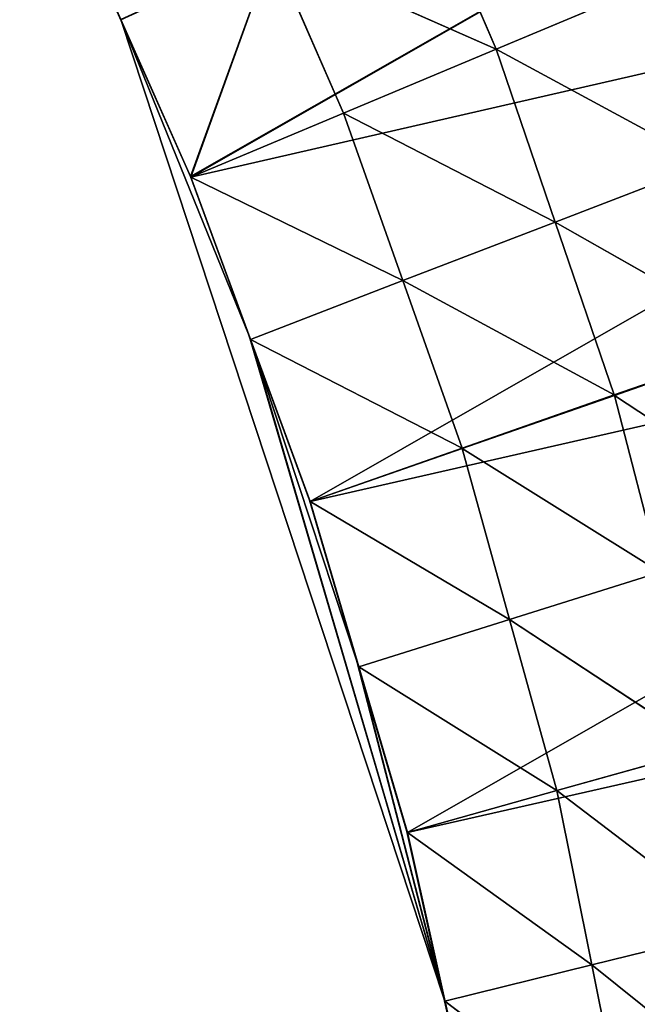
# Model space of a CAD drawing. Extents: x 14.5 to 59.3, y 4.8 to 64.
# Drawn here: x 34.5 to 41.8, y 15 to 26.7 of the extents above; entities that cross this region are included whole.
import ezdxf

# ---------------------------------------------------------------- set-up
doc = ezdxf.new("R2010")
doc.units = 0
doc.header["$MEASUREMENT"] = 0
doc.layers.get('0').update_dxf_attribs({"linetype": 'CONTINUOUS'})
doc.layers.add('QUEUE-STANDARD-PIECES-DXF_', color=7, linetype='CONTINUOUS')

# ---------------------------------------------------------------- blocks, each defined once
blk = doc.blocks.new('GROUP_8')
at = {"color": 105}
for p, q in [((37.328, 8.171, 23.75), (37.567, 10.115, 26.875)), ((37.328, 8.171, 23.75), (37.567, 10.115, 26.875)), ((39.747, 9.675, 26.875), (37.328, 8.171, 23.75)), ((39.747, 9.675, 26.875), (37.328, 8.171, 23.75)), ((39.453, 7.765, 23.75), (39.747, 9.675, 26.875)), ((39.453, 7.765, 23.75), (39.747, 9.675, 26.875)), ((41.927, 9.235, 26.875), (39.453, 7.765, 23.75)), ((41.927, 9.235, 26.875), (39.453, 7.765, 23.75)), ((41.578, 7.359, 23.75), (41.927, 9.235, 26.875)), ((41.578, 7.359, 23.75), (41.927, 9.235, 26.875)), ((41.93, 9.234, 26.875), (41.578, 7.359, 23.75)), ((41.93, 9.234, 26.875), (41.578, 7.359, 23.75)), ((41.583, 7.358, 23.75), (41.93, 9.234, 26.875)), ((41.583, 7.358, 23.75), (41.93, 9.234, 26.875)), ((41.583, 7.358, 23.75), (44.067, 8.622, 26.875)), ((41.583, 7.358, 23.75), (44.067, 8.622, 26.875)), ((37.328, 8.171, 23.75), (35.179, 8.415, 23.75)), ((37.328, 8.171, 23.75), (35.179, 8.415, 23.75)), ((35.001, 6.45, 20.625), (37.328, 8.171, 23.75)), ((35.001, 6.45, 20.625), (37.328, 8.171, 23.75)), ((37.092, 6.226, 20.625), (37.328, 8.171, 23.75)), ((37.092, 6.226, 20.625), (37.328, 8.171, 23.75)), ((39.453, 7.765, 23.75), (37.328, 8.171, 23.75)), ((39.453, 7.765, 23.75), (37.328, 8.171, 23.75)), ((37.092, 6.226, 20.625), (39.453, 7.765, 23.75)), ((37.092, 6.226, 20.625), (39.453, 7.765, 23.75)), ((39.162, 5.854, 20.625), (39.453, 7.765, 23.75)), ((39.162, 5.854, 20.625), (39.453, 7.765, 23.75)), ((41.578, 7.359, 23.75), (39.453, 7.765, 23.75)), ((41.578, 7.359, 23.75), (39.453, 7.765, 23.75)), ((39.162, 5.854, 20.625), (41.578, 7.359, 23.75)), ((39.162, 5.854, 20.625), (41.578, 7.359, 23.75)), ((41.232, 5.482, 20.625), (41.578, 7.359, 23.75)), ((41.232, 5.482, 20.625), (41.578, 7.359, 23.75)), ((41.232, 5.482, 20.625), (41.583, 7.358, 23.75)), ((41.232, 5.482, 20.625), (41.583, 7.358, 23.75)), ((41.235, 5.481, 20.625), (41.583, 7.358, 23.75)), ((41.235, 5.481, 20.625), (41.583, 7.358, 23.75)), ((41.578, 7.359, 23.75), (41.583, 7.358, 23.75)), ((41.578, 7.359, 23.75), (41.583, 7.358, 23.75)), ((43.669, 6.793, 23.75), (41.583, 7.358, 23.75)), ((43.669, 6.793, 23.75), (41.583, 7.358, 23.75)), ((41.235, 5.481, 20.625), (43.669, 6.793, 23.75)), ((41.235, 5.481, 20.625), (43.669, 6.793, 23.75)), ((43.271, 4.964, 20.625), (43.669, 6.793, 23.75)), ((43.271, 4.964, 20.625), (43.669, 6.793, 23.75)), ((36.857, 4.281, 17.5), (35.001, 6.45, 20.625)), ((37.092, 6.226, 20.625), (35.001, 6.45, 20.625)), ((36.857, 4.281, 17.5), (35.001, 6.45, 20.625)), ((37.092, 6.226, 20.625), (35.001, 6.45, 20.625)), ((36.857, 4.281, 17.5), (37.092, 6.226, 20.625)), ((36.857, 4.281, 17.5), (37.092, 6.226, 20.625)), ((39.162, 5.854, 20.625), (37.092, 6.226, 20.625)), ((39.162, 5.854, 20.625), (37.092, 6.226, 20.625)), ((45.755, 6.228, 23.75), (43.271, 4.964, 20.625)), ((45.755, 6.228, 23.75), (43.271, 4.964, 20.625)), ((45.308, 4.446, 20.625), (45.755, 6.228, 23.75)), ((45.308, 4.446, 20.625), (45.755, 6.228, 23.75)), ((39.162, 5.854, 20.625), (36.857, 4.281, 17.5)), ((39.162, 5.854, 20.625), (36.857, 4.281, 17.5)), ((38.872, 3.943, 17.5), (39.162, 5.854, 20.625)), ((38.872, 3.943, 17.5), (39.162, 5.854, 20.625)), ((41.232, 5.482, 20.625), (39.162, 5.854, 20.625)), ((41.232, 5.482, 20.625), (39.162, 5.854, 20.625)), ((41.232, 5.482, 20.625), (38.872, 3.943, 17.5)), ((41.232, 5.482, 20.625), (38.872, 3.943, 17.5)), ((41.232, 5.482, 20.625), (40.887, 3.605, 17.5)), ((41.232, 5.482, 20.625), (40.887, 3.605, 17.5)), ((40.887, 3.605, 17.5), (41.235, 5.481, 20.625)), ((40.887, 3.605, 17.5), (41.235, 5.481, 20.625)), ((41.235, 5.481, 20.625), (41.232, 5.482, 20.625)), ((41.235, 5.481, 20.625), (41.232, 5.482, 20.625)), ((43.271, 4.964, 20.625), (41.235, 5.481, 20.625)), ((43.271, 4.964, 20.625), (41.235, 5.481, 20.625)), ((45.308, 4.446, 20.625), (47.794, 5.507, 23.75)), ((45.308, 4.446, 20.625), (47.794, 5.507, 23.75)), ((47.794, 5.507, 23.75), (47.304, 3.785, 20.625)), ((47.794, 5.507, 23.75), (47.304, 3.785, 20.625)), ((43.271, 4.964, 20.625), (40.887, 3.605, 17.5)), ((43.271, 4.964, 20.625), (40.887, 3.605, 17.5)), ((42.875, 3.135, 17.5), (43.271, 4.964, 20.625)), ((42.875, 3.135, 17.5), (43.271, 4.964, 20.625)), ((43.271, 4.964, 20.625), (45.308, 4.446, 20.625)), ((43.271, 4.964, 20.625), (45.308, 4.446, 20.625)), ((47.304, 3.785, 20.625), (49.834, 4.786, 23.75)), ((47.304, 3.785, 20.625), (49.834, 4.786, 23.75)), ((34.827, 4.483, 17.5), (34.824, 4.484, 17.5)), ((34.827, 4.483, 17.5), (34.824, 4.484, 17.5)), ((34.834, 4.483, 17.5), (34.827, 4.483, 17.5)), ((34.834, 4.483, 17.5), (34.827, 4.483, 17.5)), ((34.834, 4.483, 17.5), (36.846, 4.281, 17.5)), ((34.834, 4.483, 17.5), (38.826, 3.949, 17.5)), ((34.834, 4.483, 17.5), (36.846, 4.281, 17.5)), ((34.834, 4.483, 17.5), (38.826, 3.949, 17.5)), ((46.791, 2.067, 17.5), (34.834, 4.483, 17.5)), ((34.834, 4.483, 17.5), (36.846, 4.281, 17.5)), ((45.308, 4.446, 20.625), (42.875, 3.135, 17.5)), ((45.308, 4.446, 20.625), (42.875, 3.135, 17.5)), ((44.864, 2.664, 17.5), (45.308, 4.446, 20.625)), ((44.864, 2.664, 17.5), (45.308, 4.446, 20.625)), ((47.304, 3.785, 20.625), (45.308, 4.446, 20.625)), ((47.304, 3.785, 20.625), (45.308, 4.446, 20.625)), ((36.846, 4.281, 17.5), (36.846, 4.281)), ((36.846, 4.281), (36.857, 4.281)), ((36.846, 4.281), (36.857, 4.281)), ((36.846, 4.281, 17.5), (36.857, 4.281, 17.5)), ((36.846, 4.281, 17.5), (36.857, 4.281, 17.5)), ((36.846, 4.281, 17.5), (36.846, 4.281)), ((36.846, 4.281, 17.5), (36.857, 4.281, 17.5)), ((36.846, 4.281, 17.5), (36.846, 4.281)), ((36.846, 4.281), (36.857, 4.281)), ((36.857, 4.281), (40.887, 3.605)), ((36.857, 4.281), (40.887, 3.605)), ((36.857, 4.281, 17.5), (38.872, 3.943, 17.5)), ((36.857, 4.281, 17.5), (38.872, 3.943, 17.5)), ((36.857, 4.281, 17.5), (38.872, 3.943, 17.5)), ((36.857, 4.281, 17.5), (36.857, 4.281)), ((36.857, 4.281), (40.887, 3.605)), ((36.857, 4.281, 17.5), (36.857, 4.281)), ((38.826, 3.949, 17.5), (38.872, 3.943, 17.5)), ((38.826, 3.949, 17.5), (38.872, 3.943, 17.5)), ((38.872, 3.943, 17.5), (40.887, 3.605, 17.5)), ((38.872, 3.943, 17.5), (40.887, 3.605, 17.5)), ((38.894, 3.938, 17.5), (38.872, 3.943, 17.5)), ((38.894, 3.938, 17.5), (38.872, 3.943, 17.5)), ((38.872, 3.943, 17.5), (40.887, 3.605, 17.5)), ((46.779, 2.071, 17.5), (38.894, 3.938, 17.5)), ((46.779, 2.071, 17.5), (38.894, 3.938, 17.5)), ((38.917, 3.934, 17.5), (42.805, 3.149, 17.5)), ((38.917, 3.934, 17.5), (42.805, 3.149, 17.5)), ((44.864, 2.664, 17.5), (47.304, 3.785, 20.625)), ((44.864, 2.664, 17.5), (47.304, 3.785, 20.625)), ((47.304, 3.785, 20.625), (46.816, 2.062, 17.5)), ((47.304, 3.785, 20.625), (46.816, 2.062, 17.5)), ((47.304, 3.785, 20.625), (49.301, 3.123, 20.625)), ((47.304, 3.785, 20.625), (49.301, 3.123, 20.625)), ((40.887, 3.605), (44.864, 2.664)), ((40.887, 3.605), (44.864, 2.664)), ((40.887, 3.605, 17.5), (42.875, 3.135, 17.5)), ((40.887, 3.605, 17.5), (40.887, 3.605)), ((40.887, 3.605), (44.864, 2.664)), ((40.887, 3.605, 17.5), (42.875, 3.135, 17.5)), ((40.887, 3.605, 17.5), (42.875, 3.135, 17.5)), ((40.887, 3.605, 17.5), (40.887, 3.605)), ((42.805, 3.149, 17.5), (42.875, 3.135, 17.5)), ((42.805, 3.149, 17.5), (42.875, 3.135, 17.5)), ((42.875, 3.135, 17.5), (44.864, 2.664, 17.5)), ((42.945, 3.116, 17.5), (42.875, 3.135, 17.5)), ((42.875, 3.135, 17.5), (44.864, 2.664, 17.5)), ((42.875, 3.135, 17.5), (44.864, 2.664, 17.5)), ((42.945, 3.116, 17.5), (42.875, 3.135, 17.5)), ((46.741, 2.082, 17.5), (42.945, 3.116, 17.5)), ((46.741, 2.082, 17.5), (42.945, 3.116, 17.5)), ((46.816, 2.062, 17.5), (49.301, 3.123, 20.625)), ((46.816, 2.062, 17.5), (49.301, 3.123, 20.625)), ((44.864, 2.664), (48.769, 1.46)), ((44.864, 2.664), (48.769, 1.46)), ((44.864, 2.664, 17.5), (46.816, 2.062, 17.5)), ((44.864, 2.664, 17.5), (44.864, 2.664)), ((44.864, 2.664), (48.769, 1.46)), ((44.864, 2.664, 17.5), (44.864, 2.664)), ((44.864, 2.664, 17.5), (46.816, 2.062, 17.5)), ((44.864, 2.664, 17.5), (46.816, 2.062, 17.5)), ((46.816, 2.062, 17.5), (46.741, 2.082, 17.5)), ((46.816, 2.062, 17.5), (46.741, 2.082, 17.5)), ((46.791, 2.067, 17.5), (46.779, 2.071, 17.5)), ((46.791, 2.067, 17.5), (46.779, 2.071, 17.5)), ((46.791, 2.067, 17.5), (46.779, 2.071, 17.5)), ((46.816, 2.062, 17.5), (46.791, 2.067, 17.5)), ((46.816, 2.062, 17.5), (48.769, 1.46, 17.5)), ((46.816, 2.062, 17.5), (48.769, 1.46, 17.5)), ((46.889, 2.037, 17.5), (46.816, 2.062, 17.5)), ((46.816, 2.062, 17.5), (48.769, 1.46, 17.5))]:
    blk.add_line(p, q, dxfattribs=at)
at = {"color": 105, "extrusion": (0, 0, -1)}
blk.add_arc((-28.706, -41.8, -30), 54.623, 61.2261, 118.7739, dxfattribs=at)
blk.add_arc((-28.706, -41.8, -30), 54.623, 61.2261, 118.7739, dxfattribs=at)
blk.add_arc((-28.706, -41.8, -30), 54.623, 61.2261, 118.7739, dxfattribs=at)
blk.add_arc((-28.706, -41.8, -30), 54.623, 61.2261, 118.7739, dxfattribs=at)
blk.add_arc((-28.706, -41.8, -30), 54.623, 61.2261, 118.7739, dxfattribs=at)
blk.add_arc((-28.706, -41.8, -30), 54.623, 61.2261, 118.7739, dxfattribs=at)
blk.add_arc((-28.706, -41.8, -30), 54.623, 61.2261, 118.7739, dxfattribs=at)
blk.add_arc((-28.706, -41.8, -30), 54.623, 61.2261, 118.7739, dxfattribs=at)
blk.add_arc((-28.706, -41.8, -30), 54.623, 61.2261, 118.7739, dxfattribs=at)
blk.add_arc((-28.706, -41.8, -30), 54.623, 61.2261, 118.7739, dxfattribs=at)
blk.add_arc((-28.706, -41.8, -30), 54.623, 61.2261, 118.7739, dxfattribs=at)
blk.add_arc((-28.706, -41.8, -30), 54.623, 61.2261, 118.7739, dxfattribs=at)
blk.add_arc((-28.706, -41.8, -30), 54.623, 61.2261, 118.7739, dxfattribs=at)
blk.add_arc((-28.706, -41.8, -30), 54.623, 61.2261, 118.7739, dxfattribs=at)
blk.add_arc((-28.706, -41.8, -30), 54.623, 61.2261, 118.7739, dxfattribs=at)
blk.add_arc((-28.706, -41.8, -30), 54.623, 61.2261, 118.7739, dxfattribs=at)
blk.add_arc((-28.706, -41.8, -30), 54.623, 61.2261, 118.7739, dxfattribs=at)
blk.add_arc((-28.706, -41.8, -30), 54.623, 61.2261, 118.7739, dxfattribs=at)
blk.add_arc((-28.706, -41.8, -30), 54.623, 61.2261, 118.7739, dxfattribs=at)
blk.add_arc((-28.706, -41.8, -30), 54.623, 61.2261, 118.7739, dxfattribs=at)
blk.add_arc((-28.706, -41.8, -30), 54.623, 61.2261, 118.7739, dxfattribs=at)
blk.add_arc((-28.706, -41.8, -30), 54.623, 61.2261, 118.7739, dxfattribs=at)
blk.add_arc((-28.706, -41.8, -30), 54.623, 61.2261, 118.7739, dxfattribs=at)
blk.add_arc((-28.706, -41.8, -30), 54.623, 61.2261, 118.7739, dxfattribs=at)
blk.add_arc((-28.706, -41.8, -30), 54.623, 61.2261, 118.7739, dxfattribs=at)
at = {"layer": 'QUEUE-STANDARD-PIECES-DXF_', "color": 105}
for p, q in [((38.826, 3.949, 17.5), (36.846, 4.281, 17.5)), ((38.826, 3.949, 17.5), (36.846, 4.281, 17.5)), ((38.826, 3.949, 17.5), (36.846, 4.281, 17.5)), ((38.894, 3.938, 17.5), (38.826, 3.949, 17.5)), ((38.894, 3.938, 17.5), (38.826, 3.949, 17.5)), ((38.894, 3.938, 17.5), (38.826, 3.949, 17.5)), ((38.917, 3.934, 17.5), (38.894, 3.938, 17.5)), ((38.917, 3.934, 17.5), (38.894, 3.938, 17.5)), ((38.917, 3.934, 17.5), (38.894, 3.938, 17.5)), ((40.873, 3.606, 17.5), (38.917, 3.934, 17.5)), ((40.873, 3.606, 17.5), (38.917, 3.934, 17.5)), ((40.873, 3.606, 17.5), (38.917, 3.934, 17.5)), ((40.873, 3.606), (40.873, 3.606, 17.5)), ((40.873, 3.606), (40.873, 3.606, 17.5)), ((42.805, 3.149, 17.5), (40.873, 3.606, 17.5)), ((42.805, 3.149, 17.5), (40.873, 3.606, 17.5)), ((42.805, 3.149, 17.5), (40.873, 3.606, 17.5)), ((42.945, 3.116, 17.5), (42.805, 3.149, 17.5)), ((42.945, 3.116, 17.5), (42.805, 3.149, 17.5)), ((42.945, 3.116, 17.5), (42.805, 3.149, 17.5)), ((44.85, 2.665, 17.5), (42.945, 3.116, 17.5)), ((44.85, 2.665, 17.5), (42.945, 3.116, 17.5)), ((44.85, 2.665, 17.5), (42.945, 3.116, 17.5)), ((44.85, 2.665), (44.85, 2.665, 17.5)), ((46.741, 2.082, 17.5), (44.85, 2.665, 17.5)), ((44.85, 2.665), (44.85, 2.665, 17.5)), ((46.741, 2.082, 17.5), (44.85, 2.665, 17.5)), ((46.741, 2.082, 17.5), (44.85, 2.665, 17.5)), ((46.779, 2.071, 17.5), (46.741, 2.082, 17.5)), ((46.779, 2.071, 17.5), (46.741, 2.082, 17.5)), ((46.779, 2.071, 17.5), (46.741, 2.082, 17.5)), ((46.889, 2.037, 17.5), (46.791, 2.067, 17.5))]:
    blk.add_line(p, q, dxfattribs=at)
at = {"color": 105}
mesh = blk.add_polyface(dxfattribs=at)
corners = [(4.826, 14), (4.826, 0), (0, 12.157), (8.643, 1.46), (5.884, 14.404), (8.652, 15.461), (12.548, 2.664), (12.562, 16.665), (14.536, 3.135), (16.539, 17.606), (16.525, 3.605), (20.555, 4.281), (20.566, 18.281), (20.566, 4.281), (24.622, 4.687), (24.628, 18.688), (24.628, 4.688), (28.706, 4.823), (28.706, 18.823), (32.784, 18.688), (32.784, 4.688), (32.79, 4.687), (36.846, 18.281), (36.846, 4.281), (36.857, 4.281), (40.873, 17.606), (40.887, 3.605), (44.85, 16.665), (44.864, 2.664), (48.76, 15.461), (48.769, 1.46), (51.528, 14.404), (52.586, 0), (52.586, 14), (57.412, 12.157)]
mesh.append_faces([[corners[k] for k in face] for face in [(0, 1, 2), (32, 33, 34)]], dxfattribs={"vtx0": -1, "color": 105})
mesh.append_faces([[corners[k] for k in face] for face in [(1, 0, 3), (3, 5, 6), (6, 7, 8), (8, 9, 10), (10, 9, 11), (11, 12, 13), (13, 12, 14), (14, 15, 16), (16, 15, 17), (17, 19, 20), (20, 19, 21), (21, 22, 23), (23, 22, 24), (24, 25, 26), (26, 27, 28), (28, 29, 30), (30, 31, 32)]], dxfattribs={"vtx0": -1, "vtx1": -1, "color": 105})
mesh.append_faces([[corners[k] for k in face] for face in [(3, 0, 4), (3, 4, 5), (6, 5, 7), (8, 7, 9), (11, 9, 12), (14, 12, 15), (17, 15, 18), (17, 18, 19), (21, 19, 22), (24, 22, 25), (26, 25, 27), (28, 27, 29), (30, 29, 31), (32, 31, 33)]], dxfattribs={"vtx0": -1, "vtx2": -1, "color": 105})
mesh = blk.add_polyface(dxfattribs=at)
corners = [(2.413, 6.079, 30), (4.826, 14, 30), (0, 12.157, 30), (4.46, 7.094, 30), (6.508, 8.109, 30), (8.652, 15.461, 30), (8.633, 8.95, 30), (10.758, 9.79, 30), (12.562, 16.665, 30), (12.946, 10.45, 30), (16.539, 17.606, 30), (15.134, 11.11, 30), (17.369, 11.585, 30), (20.566, 18.281, 30), (19.605, 12.06, 30), (21.872, 12.346, 30), (24.628, 18.688, 30), (24.139, 12.632, 30), (26.423, 12.728, 30), (28.706, 18.823, 30), (28.706, 12.823, 30), (32.784, 18.688, 30), (30.989, 12.728, 30), (33.273, 12.632, 30), (36.846, 18.281, 30), (35.54, 12.346, 30), (37.807, 12.06, 30), (40.873, 17.606, 30), (40.043, 11.585, 30), (42.278, 11.11, 30), (44.85, 16.665, 30), (44.466, 10.45, 30), (46.654, 9.79, 30), (48.76, 15.461, 30), (48.779, 8.95, 30), (52.586, 14, 30), (50.904, 8.109, 30), (52.952, 7.094, 30), (57.412, 12.157, 30), (54.999, 6.079, 30)]
mesh.append_faces([[corners[k] for k in face] for face in [(0, 1, 2), (38, 37, 39)]], dxfattribs={"vtx0": -1, "color": 105})
mesh.append_faces([[corners[k] for k in face] for face in [(1, 4, 5), (5, 7, 8), (8, 9, 10), (10, 12, 13), (13, 15, 16), (16, 18, 19), (19, 20, 21), (21, 23, 24), (24, 26, 27), (27, 29, 30), (30, 32, 33), (33, 34, 35), (35, 37, 38)]], dxfattribs={"vtx0": -1, "vtx1": -1, "color": 105})
mesh.append_faces([[corners[k] for k in face] for face in [(1, 0, 3), (1, 3, 4), (5, 4, 6), (5, 6, 7), (8, 7, 9), (10, 9, 11), (10, 11, 12), (13, 12, 14), (13, 14, 15), (16, 15, 17), (16, 17, 18), (19, 18, 20), (21, 20, 22), (21, 22, 23), (24, 23, 25), (24, 25, 26), (27, 26, 28), (27, 28, 29), (30, 29, 31), (30, 31, 32), (33, 32, 34), (35, 34, 36), (35, 36, 37)]], dxfattribs={"vtx0": -1, "vtx2": -1, "color": 105})
mesh = blk.add_polyface(dxfattribs=at)
corners = [(37.567, 10.115, 26.875), (35.179, 8.415, 23.75), (37.328, 8.171, 23.75)]
mesh.append_faces([[corners[k] for k in face] for face in [(0, 1, 2)]], dxfattribs={"color": 105})
mesh = blk.add_polyface(dxfattribs=at)
corners = [(39.747, 9.675, 26.875), (37.567, 10.115, 26.875), (37.328, 8.171, 23.75)]
mesh.append_faces([[corners[k] for k in face] for face in [(0, 1, 2)]], dxfattribs={"color": 105})
mesh = blk.add_polyface(dxfattribs=at)
corners = [(39.747, 9.675, 26.875), (37.328, 8.171, 23.75), (39.453, 7.765, 23.75)]
mesh.append_faces([[corners[k] for k in face] for face in [(0, 1, 2)]], dxfattribs={"color": 105})
mesh = blk.add_polyface(dxfattribs=at)
corners = [(41.927, 9.235, 26.875), (39.747, 9.675, 26.875), (39.453, 7.765, 23.75)]
mesh.append_faces([[corners[k] for k in face] for face in [(0, 1, 2)]], dxfattribs={"color": 105})
mesh = blk.add_polyface(dxfattribs=at)
corners = [(41.927, 9.235, 26.875), (39.453, 7.765, 23.75), (41.578, 7.359, 23.75)]
mesh.append_faces([[corners[k] for k in face] for face in [(0, 1, 2)]], dxfattribs={"color": 105})
mesh = blk.add_polyface(dxfattribs=at)
corners = [(41.927, 9.235, 26.875), (41.578, 7.359, 23.75), (41.93, 9.234, 26.875)]
mesh.append_faces([[corners[k] for k in face] for face in [(0, 1, 2)]], dxfattribs={"color": 105})
mesh = blk.add_polyface(dxfattribs=at)
corners = [(41.93, 9.234, 26.875), (41.578, 7.359, 23.75), (41.583, 7.358, 23.75)]
mesh.append_faces([[corners[k] for k in face] for face in [(0, 1, 2)]], dxfattribs={"color": 105})
mesh = blk.add_polyface(dxfattribs=at)
corners = [(44.067, 8.622, 26.875), (41.93, 9.234, 26.875), (41.583, 7.358, 23.75)]
mesh.append_faces([[corners[k] for k in face] for face in [(0, 1, 2)]], dxfattribs={"color": 105})
mesh = blk.add_polyface(dxfattribs=at)
corners = [(44.067, 8.622, 26.875), (41.583, 7.358, 23.75), (43.669, 6.793, 23.75)]
mesh.append_faces([[corners[k] for k in face] for face in [(0, 1, 2)]], dxfattribs={"color": 105})
mesh = blk.add_polyface(dxfattribs=at)
corners = [(37.328, 8.171, 23.75), (35.179, 8.415, 23.75), (35.001, 6.45, 20.625)]
mesh.append_faces([[corners[k] for k in face] for face in [(0, 1, 2)]], dxfattribs={"color": 105})
mesh = blk.add_polyface(dxfattribs=at)
corners = [(37.328, 8.171, 23.75), (35.001, 6.45, 20.625), (37.092, 6.226, 20.625)]
mesh.append_faces([[corners[k] for k in face] for face in [(0, 1, 2)]], dxfattribs={"color": 105})
mesh = blk.add_polyface(dxfattribs=at)
corners = [(39.453, 7.765, 23.75), (37.328, 8.171, 23.75), (37.092, 6.226, 20.625)]
mesh.append_faces([[corners[k] for k in face] for face in [(0, 1, 2)]], dxfattribs={"color": 105})
mesh = blk.add_polyface(dxfattribs=at)
corners = [(39.453, 7.765, 23.75), (37.092, 6.226, 20.625), (39.162, 5.854, 20.625)]
mesh.append_faces([[corners[k] for k in face] for face in [(0, 1, 2)]], dxfattribs={"color": 105})
mesh = blk.add_polyface(dxfattribs=at)
corners = [(41.578, 7.359, 23.75), (39.453, 7.765, 23.75), (39.162, 5.854, 20.625)]
mesh.append_faces([[corners[k] for k in face] for face in [(0, 1, 2)]], dxfattribs={"color": 105})
mesh = blk.add_polyface(dxfattribs=at)
corners = [(41.578, 7.359, 23.75), (39.162, 5.854, 20.625), (41.232, 5.482, 20.625)]
mesh.append_faces([[corners[k] for k in face] for face in [(0, 1, 2)]], dxfattribs={"color": 105})
mesh = blk.add_polyface(dxfattribs=at)
corners = [(41.578, 7.359, 23.75), (41.232, 5.482, 20.625), (41.583, 7.358, 23.75)]
mesh.append_faces([[corners[k] for k in face] for face in [(0, 1, 2)]], dxfattribs={"color": 105})
mesh = blk.add_polyface(dxfattribs=at)
corners = [(41.583, 7.358, 23.75), (41.232, 5.482, 20.625), (41.235, 5.481, 20.625)]
mesh.append_faces([[corners[k] for k in face] for face in [(0, 1, 2)]], dxfattribs={"color": 105})
mesh = blk.add_polyface(dxfattribs=at)
corners = [(43.669, 6.793, 23.75), (41.583, 7.358, 23.75), (41.235, 5.481, 20.625)]
mesh.append_faces([[corners[k] for k in face] for face in [(0, 1, 2)]], dxfattribs={"color": 105})
mesh = blk.add_polyface(dxfattribs=at)
corners = [(43.669, 6.793, 23.75), (41.235, 5.481, 20.625), (43.271, 4.964, 20.625)]
mesh.append_faces([[corners[k] for k in face] for face in [(0, 1, 2)]], dxfattribs={"color": 105})
mesh = blk.add_polyface(dxfattribs=at)
corners = [(45.755, 6.228, 23.75), (43.669, 6.793, 23.75), (43.271, 4.964, 20.625)]
mesh.append_faces([[corners[k] for k in face] for face in [(0, 1, 2)]], dxfattribs={"color": 105})
mesh = blk.add_polyface(dxfattribs=at)
corners = [(36.846, 4.281, 17.5), (34.827, 4.483, 17.5), (34.834, 4.483, 17.5), (35.001, 6.45, 20.625), (36.857, 4.281, 17.5), (34.824, 4.484, 17.5)]
mesh.append_faces([[corners[k] for k in face] for face in [(0, 1, 2), (3, 0, 4), (1, 3, 5)]], dxfattribs={"vtx0": -1, "color": 105})
mesh.append_faces([[corners[k] for k in face] for face in [(3, 1, 0)]], dxfattribs={"vtx0": -1, "vtx1": -1, "vtx2": -1, "color": 105})
mesh = blk.add_polyface(dxfattribs=at)
corners = [(37.092, 6.226, 20.625), (35.001, 6.45, 20.625), (36.857, 4.281, 17.5)]
mesh.append_faces([[corners[k] for k in face] for face in [(0, 1, 2)]], dxfattribs={"color": 105})
mesh = blk.add_polyface(dxfattribs=at)
corners = [(39.162, 5.854, 20.625), (37.092, 6.226, 20.625), (36.857, 4.281, 17.5)]
mesh.append_faces([[corners[k] for k in face] for face in [(0, 1, 2)]], dxfattribs={"color": 105})
mesh = blk.add_polyface(dxfattribs=at)
corners = [(45.755, 6.228, 23.75), (43.271, 4.964, 20.625), (45.308, 4.446, 20.625)]
mesh.append_faces([[corners[k] for k in face] for face in [(0, 1, 2)]], dxfattribs={"color": 105})
mesh = blk.add_polyface(dxfattribs=at)
corners = [(47.794, 5.507, 23.75), (45.755, 6.228, 23.75), (45.308, 4.446, 20.625)]
mesh.append_faces([[corners[k] for k in face] for face in [(0, 1, 2)]], dxfattribs={"color": 105})
mesh = blk.add_polyface(dxfattribs=at)
corners = [(39.162, 5.854, 20.625), (36.857, 4.281, 17.5), (38.872, 3.943, 17.5)]
mesh.append_faces([[corners[k] for k in face] for face in [(0, 1, 2)]], dxfattribs={"color": 105})
mesh = blk.add_polyface(dxfattribs=at)
corners = [(41.232, 5.482, 20.625), (39.162, 5.854, 20.625), (38.872, 3.943, 17.5)]
mesh.append_faces([[corners[k] for k in face] for face in [(0, 1, 2)]], dxfattribs={"color": 105})
mesh = blk.add_polyface(dxfattribs=at)
corners = [(41.232, 5.482, 20.625), (38.872, 3.943, 17.5), (40.887, 3.605, 17.5)]
mesh.append_faces([[corners[k] for k in face] for face in [(0, 1, 2)]], dxfattribs={"color": 105})
mesh = blk.add_polyface(dxfattribs=at)
corners = [(41.232, 5.482, 20.625), (40.887, 3.605, 17.5), (41.235, 5.481, 20.625)]
mesh.append_faces([[corners[k] for k in face] for face in [(0, 1, 2)]], dxfattribs={"color": 105})
mesh = blk.add_polyface(dxfattribs=at)
corners = [(43.271, 4.964, 20.625), (41.235, 5.481, 20.625), (40.887, 3.605, 17.5)]
mesh.append_faces([[corners[k] for k in face] for face in [(0, 1, 2)]], dxfattribs={"color": 105})
mesh = blk.add_polyface(dxfattribs=at)
corners = [(47.794, 5.507, 23.75), (45.308, 4.446, 20.625), (47.304, 3.785, 20.625)]
mesh.append_faces([[corners[k] for k in face] for face in [(0, 1, 2)]], dxfattribs={"color": 105})
mesh = blk.add_polyface(dxfattribs=at)
corners = [(49.834, 4.786, 23.75), (47.794, 5.507, 23.75), (47.304, 3.785, 20.625)]
mesh.append_faces([[corners[k] for k in face] for face in [(0, 1, 2)]], dxfattribs={"color": 105})
mesh = blk.add_polyface(dxfattribs=at)
corners = [(43.271, 4.964, 20.625), (40.887, 3.605, 17.5), (42.875, 3.135, 17.5)]
mesh.append_faces([[corners[k] for k in face] for face in [(0, 1, 2)]], dxfattribs={"color": 105})
mesh = blk.add_polyface(dxfattribs=at)
corners = [(45.308, 4.446, 20.625), (43.271, 4.964, 20.625), (42.875, 3.135, 17.5)]
mesh.append_faces([[corners[k] for k in face] for face in [(0, 1, 2)]], dxfattribs={"color": 105})
mesh = blk.add_polyface(dxfattribs=at)
corners = [(49.834, 4.786, 23.75), (47.304, 3.785, 20.625), (49.301, 3.123, 20.625)]
mesh.append_faces([[corners[k] for k in face] for face in [(0, 1, 2)]], dxfattribs={"color": 105})
mesh = blk.add_polyface(dxfattribs=at)
corners = [(34.813, 4.485, 17.5), (34.824, 4.484, 17.5), (32.79, 4.687, 17.5), (34.82, 4.484, 17.5), (34.818, 4.484, 17.5), (36.846, 4.281), (32.79, 4.687), (36.846, 4.281, 17.5), (34.834, 4.483, 17.5), (34.827, 4.483, 17.5)]
mesh.append_faces([[corners[k] for k in face] for face in [(3, 0, 4), (2, 5, 6), (8, 1, 9)]], dxfattribs={"vtx0": -1, "color": 105})
mesh.append_faces([[corners[k] for k in face] for face in [(0, 1, 2), (1, 0, 3), (5, 1, 7), (7, 1, 8)]], dxfattribs={"vtx0": -1, "vtx1": -1, "color": 105})
mesh.append_faces([[corners[k] for k in face] for face in [(5, 2, 1)]], dxfattribs={"vtx0": -1, "vtx1": -1, "vtx2": -1, "color": 105})
mesh = blk.add_polyface(dxfattribs=at)
corners = [(38.826, 3.949, 17.5), (36.846, 4.281, 17.5), (34.834, 4.483, 17.5)]
mesh.append_faces([[corners[k] for k in face] for face in [(0, 1, 2)]], dxfattribs={"color": 105})
mesh = blk.add_polyface(dxfattribs=at)
corners = [(46.791, 2.067, 17.5), (38.826, 3.949, 17.5), (34.834, 4.483, 17.5), (38.894, 3.938, 17.5), (46.779, 2.071, 17.5)]
mesh.append_faces([[corners[k] for k in face] for face in [(0, 1, 2), (3, 0, 4)]], dxfattribs={"vtx0": -1, "color": 105})
mesh.append_faces([[corners[k] for k in face] for face in [(1, 0, 3)]], dxfattribs={"vtx0": -1, "vtx1": -1, "color": 105})
mesh = blk.add_polyface(dxfattribs=at)
corners = [(45.308, 4.446, 20.625), (42.875, 3.135, 17.5), (44.864, 2.664, 17.5)]
mesh.append_faces([[corners[k] for k in face] for face in [(0, 1, 2)]], dxfattribs={"color": 105})
mesh = blk.add_polyface(dxfattribs=at)
corners = [(47.304, 3.785, 20.625), (45.308, 4.446, 20.625), (44.864, 2.664, 17.5)]
mesh.append_faces([[corners[k] for k in face] for face in [(0, 1, 2)]], dxfattribs={"color": 105})
mesh = blk.add_polyface(dxfattribs=at)
corners = [(36.846, 4.281, 17.5), (40.873, 3.606), (36.846, 4.281), (38.826, 3.949, 17.5), (38.917, 3.934, 17.5), (40.873, 3.606, 17.5), (38.894, 3.938, 17.5)]
mesh.append_faces([[corners[k] for k in face] for face in [(0, 1, 2), (1, 4, 5), (4, 3, 6)]], dxfattribs={"vtx0": -1, "color": 105})
mesh.append_faces([[corners[k] for k in face] for face in [(4, 1, 3)]], dxfattribs={"vtx0": -1, "vtx1": -1, "vtx2": -1, "color": 105})
mesh.append_faces([[corners[k] for k in face] for face in [(1, 0, 3)]], dxfattribs={"vtx0": -1, "vtx2": -1, "color": 105})
mesh = blk.add_polyface(dxfattribs=at)
corners = [(36.857, 4.281), (40.873, 3.606), (36.846, 4.281), (40.887, 3.605), (44.85, 2.665), (44.864, 2.664), (48.76, 1.461), (48.769, 1.46), (52.586, 0)]
mesh.append_faces([[corners[k] for k in face] for face in [(0, 1, 2), (6, 7, 8)]], dxfattribs={"vtx0": -1, "color": 105})
mesh.append_faces([[corners[k] for k in face] for face in [(1, 3, 4), (4, 5, 6)]], dxfattribs={"vtx0": -1, "vtx1": -1, "color": 105})
mesh.append_faces([[corners[k] for k in face] for face in [(1, 0, 3), (4, 3, 5), (6, 5, 7)]], dxfattribs={"vtx0": -1, "vtx2": -1, "color": 105})
mesh = blk.add_polyface(dxfattribs=at)
corners = [(38.826, 3.949, 17.5), (36.857, 4.281, 17.5), (36.846, 4.281, 17.5), (38.872, 3.943, 17.5)]
mesh.append_faces([[corners[k] for k in face] for face in [(0, 1, 2), (1, 0, 3)]], dxfattribs={"vtx0": -1, "color": 105})
mesh = blk.add_polyface(dxfattribs=at)
corners = [(36.857, 4.281, 17.5), (36.846, 4.281), (36.857, 4.281), (36.846, 4.281, 17.5)]
mesh.append_faces([[corners[k] for k in face] for face in [(0, 1, 2), (1, 0, 3)]], dxfattribs={"vtx0": -1, "color": 105})
mesh = blk.add_polyface(dxfattribs=at)
corners = [(40.887, 3.605, 17.5), (36.857, 4.281), (40.887, 3.605), (36.857, 4.281, 17.5), (38.872, 3.943, 17.5)]
mesh.append_faces([[corners[k] for k in face] for face in [(0, 1, 2), (3, 0, 4)]], dxfattribs={"vtx0": -1, "color": 105})
mesh.append_faces([[corners[k] for k in face] for face in [(1, 0, 3)]], dxfattribs={"vtx0": -1, "vtx1": -1, "color": 105})
mesh = blk.add_polyface(dxfattribs=at)
corners = [(38.894, 3.938, 17.5), (38.872, 3.943, 17.5), (38.826, 3.949, 17.5)]
mesh.append_faces([[corners[k] for k in face] for face in [(0, 1, 2)]], dxfattribs={"color": 105})
mesh = blk.add_polyface(dxfattribs=at)
corners = [(38.894, 3.938, 17.5), (40.887, 3.605, 17.5), (38.872, 3.943, 17.5), (38.917, 3.934, 17.5), (40.873, 3.606, 17.5), (42.805, 3.149, 17.5), (42.875, 3.135, 17.5)]
mesh.append_faces([[corners[k] for k in face] for face in [(0, 1, 2), (1, 5, 6)]], dxfattribs={"vtx0": -1, "color": 105})
mesh.append_faces([[corners[k] for k in face] for face in [(1, 0, 3), (1, 3, 4), (1, 4, 5)]], dxfattribs={"vtx0": -1, "vtx2": -1, "color": 105})
mesh = blk.add_polyface(dxfattribs=at)
corners = [(46.779, 2.071, 17.5), (38.917, 3.934, 17.5), (38.894, 3.938, 17.5), (42.805, 3.149, 17.5), (42.945, 3.116, 17.5), (46.741, 2.082, 17.5)]
mesh.append_faces([[corners[k] for k in face] for face in [(0, 1, 2), (4, 0, 5)]], dxfattribs={"vtx0": -1, "color": 105})
mesh.append_faces([[corners[k] for k in face] for face in [(1, 0, 3), (3, 0, 4)]], dxfattribs={"vtx0": -1, "vtx1": -1, "color": 105})
mesh = blk.add_polyface(dxfattribs=at)
corners = [(42.805, 3.149, 17.5), (40.873, 3.606, 17.5), (38.917, 3.934, 17.5)]
mesh.append_faces([[corners[k] for k in face] for face in [(0, 1, 2)]], dxfattribs={"color": 105})
mesh = blk.add_polyface(dxfattribs=at)
corners = [(47.304, 3.785, 20.625), (44.864, 2.664, 17.5), (46.816, 2.062, 17.5)]
mesh.append_faces([[corners[k] for k in face] for face in [(0, 1, 2)]], dxfattribs={"color": 105})
mesh = blk.add_polyface(dxfattribs=at)
corners = [(49.301, 3.123, 20.625), (47.304, 3.785, 20.625), (46.816, 2.062, 17.5)]
mesh.append_faces([[corners[k] for k in face] for face in [(0, 1, 2)]], dxfattribs={"color": 105})
mesh = blk.add_polyface(dxfattribs=at)
corners = [(40.873, 3.606, 17.5), (44.85, 2.665), (40.873, 3.606), (42.805, 3.149, 17.5), (42.945, 3.116, 17.5), (44.85, 2.665, 17.5)]
mesh.append_faces([[corners[k] for k in face] for face in [(0, 1, 2), (1, 4, 5)]], dxfattribs={"vtx0": -1, "color": 105})
mesh.append_faces([[corners[k] for k in face] for face in [(4, 1, 3)]], dxfattribs={"vtx0": -1, "vtx1": -1, "color": 105})
mesh.append_faces([[corners[k] for k in face] for face in [(1, 0, 3)]], dxfattribs={"vtx0": -1, "vtx2": -1, "color": 105})
mesh = blk.add_polyface(dxfattribs=at)
corners = [(44.864, 2.664, 17.5), (40.887, 3.605), (44.864, 2.664), (40.887, 3.605, 17.5), (42.875, 3.135, 17.5)]
mesh.append_faces([[corners[k] for k in face] for face in [(0, 1, 2), (3, 0, 4)]], dxfattribs={"vtx0": -1, "color": 105})
mesh.append_faces([[corners[k] for k in face] for face in [(1, 0, 3)]], dxfattribs={"vtx0": -1, "vtx1": -1, "color": 105})
mesh = blk.add_polyface(dxfattribs=at)
corners = [(42.945, 3.116, 17.5), (42.875, 3.135, 17.5), (42.805, 3.149, 17.5)]
mesh.append_faces([[corners[k] for k in face] for face in [(0, 1, 2)]], dxfattribs={"color": 105})
mesh = blk.add_polyface(dxfattribs=at)
corners = [(42.945, 3.116, 17.5), (44.864, 2.664, 17.5), (42.875, 3.135, 17.5), (44.85, 2.665, 17.5), (46.741, 2.082, 17.5), (46.816, 2.062, 17.5)]
mesh.append_faces([[corners[k] for k in face] for face in [(0, 1, 2), (1, 4, 5)]], dxfattribs={"vtx0": -1, "color": 105})
mesh.append_faces([[corners[k] for k in face] for face in [(1, 0, 3), (1, 3, 4)]], dxfattribs={"vtx0": -1, "vtx2": -1, "color": 105})
mesh = blk.add_polyface(dxfattribs=at)
corners = [(46.741, 2.082, 17.5), (44.85, 2.665, 17.5), (42.945, 3.116, 17.5)]
mesh.append_faces([[corners[k] for k in face] for face in [(0, 1, 2)]], dxfattribs={"color": 105})
mesh = blk.add_polyface(dxfattribs=at)
corners = [(49.301, 3.123, 20.625), (46.816, 2.062, 17.5), (48.769, 1.46, 17.5)]
mesh.append_faces([[corners[k] for k in face] for face in [(0, 1, 2)]], dxfattribs={"color": 105})
mesh = blk.add_polyface(dxfattribs=at)
corners = [(44.85, 2.665, 17.5), (48.76, 1.461), (44.85, 2.665), (46.741, 2.082, 17.5), (46.889, 2.037, 17.5), (48.76, 1.461, 17.5), (46.779, 2.071, 17.5), (46.791, 2.067, 17.5)]
mesh.append_faces([[corners[k] for k in face] for face in [(0, 1, 2), (1, 4, 5), (4, 6, 7)]], dxfattribs={"vtx0": -1, "color": 105})
mesh.append_faces([[corners[k] for k in face] for face in [(4, 1, 3)]], dxfattribs={"vtx0": -1, "vtx1": -1, "vtx2": -1, "color": 105})
mesh.append_faces([[corners[k] for k in face] for face in [(1, 0, 3), (4, 3, 6)]], dxfattribs={"vtx0": -1, "vtx2": -1, "color": 105})
mesh = blk.add_polyface(dxfattribs=at)
corners = [(48.769, 1.46, 17.5), (44.864, 2.664), (48.769, 1.46), (44.864, 2.664, 17.5), (46.816, 2.062, 17.5)]
mesh.append_faces([[corners[k] for k in face] for face in [(0, 1, 2), (3, 0, 4)]], dxfattribs={"vtx0": -1, "color": 105})
mesh.append_faces([[corners[k] for k in face] for face in [(1, 0, 3)]], dxfattribs={"vtx0": -1, "vtx1": -1, "color": 105})
mesh = blk.add_polyface(dxfattribs=at)
corners = [(46.779, 2.071, 17.5), (46.816, 2.062, 17.5), (46.741, 2.082, 17.5), (46.791, 2.067, 17.5)]
mesh.append_faces([[corners[k] for k in face] for face in [(0, 1, 2), (1, 0, 3)]], dxfattribs={"vtx0": -1, "color": 105})
mesh = blk.add_polyface(dxfattribs=at)
corners = [(46.889, 2.037, 17.5), (48.769, 1.46, 17.5), (46.816, 2.062, 17.5), (48.76, 1.461, 17.5), (50.64, 0.743, 17.5), (50.678, 0.73, 17.5)]
mesh.append_faces([[corners[k] for k in face] for face in [(0, 1, 2), (1, 4, 5)]], dxfattribs={"vtx0": -1, "color": 105})
mesh.append_faces([[corners[k] for k in face] for face in [(1, 0, 3), (1, 3, 4)]], dxfattribs={"vtx0": -1, "vtx2": -1, "color": 105})

msp = doc.modelspace()

# ---------------------------------------------------------------- block references
at = {"color": 105, "rotation": 299.6999999999999}
msp.add_blockref('GROUP_8', (14.509, 54.68), dxfattribs=at)

doc.saveas('drawing.dxf')
